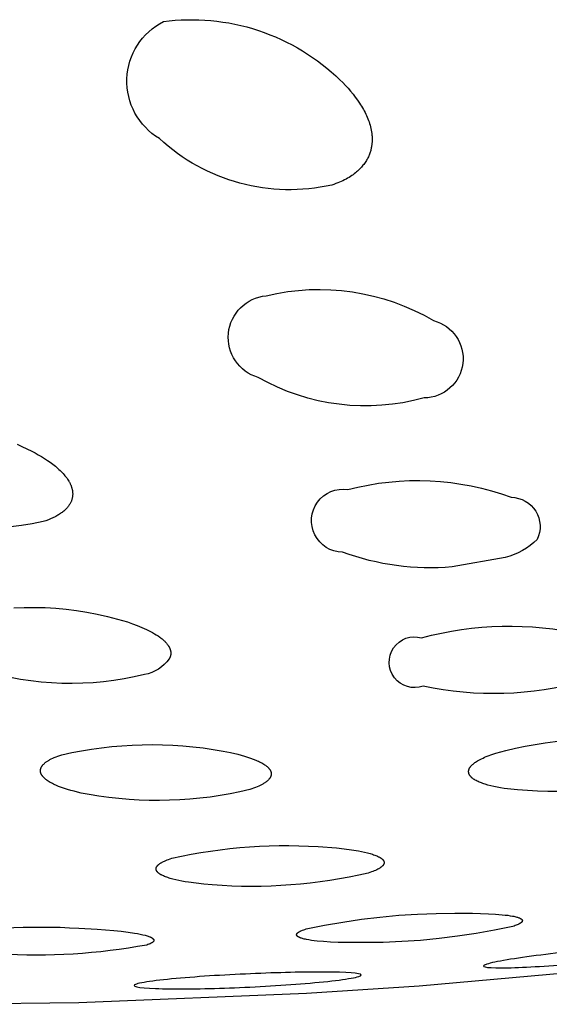
# Model space of a CAD drawing. Units: millimetres. Extents: x 511 to 759, y 798 to 868.
# Drawn here: x 735 to 736, y 841 to 843 of the extents above; entities that cross this region are included whole.
import ezdxf

# ---------------------------------------------------------------- set-up
doc = ezdxf.new("R2010")
doc.units = ezdxf.units.MM
doc.header["$MEASUREMENT"] = 0
doc.layers.add('Make2D$可见线$普通线', color=7, linetype='Continuous', true_color=0x000000)

msp = doc.modelspace()

# ---------------------------------------------------------------- linework, layer by layer
at = {"layer": 'Make2D$可见线$普通线'}
for points in [[(734.9857, 842.6365), (734.9962, 842.6378), (735.0069, 842.6387), (735.0176, 842.6394), (735.0284, 842.6398), (735.0393, 842.6398), (735.0502, 842.6396), (735.0611, 842.6391), (735.0721, 842.6382), (735.083, 842.637), (735.094, 842.6356), (735.1049, 842.6338), (735.1158, 842.6317), (735.1267, 842.6292), (735.1375, 842.6265), (735.1482, 842.6235), (735.1588, 842.6201), (735.1694, 842.6165), (735.1798, 842.6125), (735.1901, 842.6083), (735.2002, 842.6037), (735.2102, 842.5989), (735.2201, 842.5938), (735.2298, 842.5885), (735.2392, 842.5829), (735.2485, 842.577), (735.2576, 842.5709), (735.2665, 842.5646), (735.2752, 842.5581), (735.2836, 842.5513), (735.2918, 842.5444), (735.2998, 842.5373), (735.3075, 842.53), (735.3126, 842.525), (735.3176, 842.5199), (735.3223, 842.5147), (735.327, 842.5094), (735.3314, 842.504), (735.3356, 842.4986), (735.3396, 842.4931), (735.3434, 842.4875), (735.3452, 842.4847), (735.347, 842.4819), (735.3487, 842.4791), (735.3503, 842.4762), (735.3518, 842.4734), (735.3533, 842.4705), (735.3547, 842.4676), (735.3561, 842.4648), (735.3573, 842.4619), (735.3585, 842.459), (735.3596, 842.4561), (735.3607, 842.4532), (735.3616, 842.4502), (735.3625, 842.4473), (735.3633, 842.4444), (735.364, 842.4415), (735.3646, 842.4384), (735.3652, 842.4353), (735.3656, 842.4321), (735.3658, 842.4306), (735.366, 842.429), (735.3661, 842.4274), (735.3662, 842.4258), (735.3663, 842.4241), (735.3663, 842.4225), (735.3663, 842.4209), (735.3663, 842.4193), (735.3662, 842.4176), (735.3661, 842.416), (735.366, 842.4144), (735.3658, 842.4127), (735.3656, 842.4111), (735.3654, 842.4094), (735.3651, 842.4077), (735.3648, 842.4061), (735.3645, 842.4044), (735.3641, 842.4028), (735.3636, 842.4011), (735.3632, 842.3994), (735.3626, 842.3978), (735.3621, 842.3961), (735.3615, 842.3945), (735.3608, 842.3928), (735.3601, 842.3912), (735.3594, 842.3895), (735.3585, 842.3878), (735.3577, 842.3862), (735.3567, 842.3845), (735.3557, 842.3828), (735.3547, 842.381), (735.3535, 842.3793), (735.3523, 842.3776), (735.351, 842.3758), (735.3496, 842.3741), (735.3482, 842.3723), (735.3467, 842.3706), (735.345, 842.3688), (735.3434, 842.3671), (735.3416, 842.3654), (735.3397, 842.3637), (735.3378, 842.362), (735.3357, 842.3603), (735.3336, 842.3586), (735.3314, 842.3569), (735.329, 842.3553), (735.3266, 842.3537), (735.3241, 842.3521), (735.3214, 842.3505), (735.3187, 842.349), (735.3159, 842.3475), (735.3129, 842.346), (735.3099, 842.3446), (735.3067, 842.3432), (735.3034, 842.3419), (735.3, 842.3406), (735.2965, 842.3393), (735.2929, 842.3381, -0.248424), (734.9781, 842.423, -0.590202), (734.9857, 842.6365)], [(735.1731, 842.1361, -0.194636), (735.4784, 842.0907, -0.878326), (735.461, 841.9496, -0.199855), (735.1584, 841.9868, -0.825315), (735.1731, 842.1361)], [(734.7184, 841.865), (734.7274, 841.861), (734.7364, 841.8569), (734.7452, 841.8525), (734.7512, 841.8493), (734.7571, 841.846), (734.7628, 841.8427), (734.7683, 841.8392), (734.7737, 841.8357), (734.7788, 841.8322), (734.7837, 841.8285), (734.7883, 841.8248), (734.7906, 841.823), (734.7927, 841.8211), (734.7948, 841.8192), (734.7969, 841.8173), (734.7988, 841.8154), (734.8007, 841.8134), (734.8025, 841.8115), (734.8042, 841.8095), (734.8059, 841.8076), (734.8075, 841.8056), (734.809, 841.8036), (734.8104, 841.8016), (734.8117, 841.7996), (734.8129, 841.7976), (734.8135, 841.7966), (734.8141, 841.7956), (734.8146, 841.7946), (734.8151, 841.7936), (734.8156, 841.7926), (734.816, 841.7916), (734.8165, 841.7906), (734.8169, 841.7896), (734.8173, 841.7885), (734.8176, 841.7875), (734.818, 841.7864), (734.8183, 841.7854), (734.8186, 841.7843), (734.8189, 841.7832), (734.8191, 841.7821), (734.8193, 841.781), (734.8195, 841.7799), (734.8196, 841.7788), (734.8198, 841.7777), (734.8198, 841.7765), (734.8199, 841.7754), (734.8199, 841.7742), (734.8199, 841.7731), (734.8198, 841.7719), (734.8197, 841.7708), (734.8196, 841.7696), (734.8194, 841.7685), (734.8192, 841.7673), (734.8189, 841.7661), (734.8186, 841.7649), (734.8183, 841.7638), (734.8179, 841.7626), (734.8175, 841.7614), (734.817, 841.7602), (734.8165, 841.7591), (734.8159, 841.7579), (734.8153, 841.7567), (734.8146, 841.7556), (734.8138, 841.7544), (734.8131, 841.7532), (734.8122, 841.7521), (734.8113, 841.7509), (734.8104, 841.7498), (734.8094, 841.7486), (734.8083, 841.7475), (734.8072, 841.7463), (734.806, 841.7452), (734.8048, 841.7441), (734.8035, 841.743), (734.8021, 841.7419), (734.8007, 841.7408), (734.7992, 841.7397), (734.7977, 841.7386), (734.796, 841.7375), (734.7943, 841.7365), (734.7926, 841.7354), (734.7908, 841.7344), (734.7889, 841.7333), (734.7869, 841.7323), (734.7848, 841.7313), (734.7827, 841.7303), (734.7805, 841.7294), (734.7759, 841.7274), (734.771, 841.7256), (734.7658, 841.7238, -0.171185), (734.4577, 841.7592)], [(735.3218, 841.7822, -0.155807), (735.6201, 841.7682, -0.550549), (735.6673, 841.6915, -0.133615), (735.6092, 841.6584), (735.5124, 841.6412, -0.111458), (735.3123, 841.6682, -1.075045), (735.3218, 841.7822)], [(734.7123, 841.5666), (734.7315, 841.5673), (734.7506, 841.5674), (734.7698, 841.5669), (734.789, 841.5658), (734.8081, 841.564), (734.8271, 841.5616), (734.846, 841.5587), (734.8647, 841.5551), (734.8833, 841.5509), (734.9016, 841.5461), (734.9198, 841.5407), (734.9289, 841.5376), (734.9377, 841.5343), (734.9462, 841.5308), (734.9503, 841.529), (734.9543, 841.5271), (734.9582, 841.5253), (734.962, 841.5233), (734.9656, 841.5213), (734.9691, 841.5193), (734.9725, 841.5173), (734.9757, 841.5152), (734.9787, 841.5131), (734.9801, 841.512), (734.9815, 841.5109), (734.9829, 841.5099), (734.9842, 841.5088), (734.9854, 841.5077), (734.9866, 841.5066), (734.9878, 841.5055), (734.9889, 841.5043), (734.99, 841.5032), (734.991, 841.5021), (734.9919, 841.5009), (734.9928, 841.4998), (734.9937, 841.4987), (734.994, 841.4981), (734.9944, 841.4975), (734.9948, 841.4969), (734.9952, 841.4963), (734.9955, 841.4958), (734.9958, 841.4952), (734.9961, 841.4946), (734.9964, 841.494), (734.9967, 841.4934), (734.9969, 841.4928), (734.9972, 841.4922), (734.9974, 841.4917), (734.9976, 841.4911), (734.9978, 841.4905), (734.998, 841.4899), (734.9982, 841.4893), (734.9983, 841.4887), (734.9985, 841.4881), (734.9986, 841.4875), (734.9987, 841.4869), (734.9987, 841.4863), (734.9988, 841.4857), (734.9988, 841.4851), (734.9989, 841.4845), (734.9989, 841.4839), (734.9989, 841.4833), (734.9989, 841.4827), (734.9988, 841.4821), (734.9987, 841.4815), (734.9987, 841.4809), (734.9986, 841.4802), (734.9985, 841.4796), (734.9983, 841.479), (734.9982, 841.4784), (734.998, 841.4778), (734.9978, 841.4772), (734.9976, 841.4766), (734.9973, 841.476), (734.9971, 841.4754), (734.9968, 841.4747), (734.9965, 841.4741), (734.9962, 841.4735, -0.184362), (734.951, 841.4446, -0.13566), (734.6508, 841.4534)], [(735.4566, 841.5118, -0.122146), (735.7507, 841.5184)], [(735.7526, 841.4328, -0.12284), (735.4592, 841.4237, -1.372965), (735.4566, 841.5118)], [(735.5922, 841.3016, -0.093977), (735.8825, 841.3234)], [(735.9034, 841.2592, -0.094394), (735.6135, 841.236), (735.6069, 841.237), (735.6005, 841.238), (735.5943, 841.2391), (735.5885, 841.2404), (735.5829, 841.2417), (735.5776, 841.2431), (735.5727, 841.2445), (735.5703, 841.2453), (735.568, 841.2461), (735.5658, 841.2469), (735.5637, 841.2477), (735.5617, 841.2486), (735.5598, 841.2494), (735.5579, 841.2503), (735.5562, 841.2512), (735.5545, 841.2521), (735.5537, 841.2526), (735.553, 841.2531), (735.5522, 841.2535), (735.5515, 841.254), (735.5508, 841.2545), (735.5502, 841.255), (735.5495, 841.2555), (735.5489, 841.256), (735.5483, 841.2565), (735.5477, 841.257), (735.5472, 841.2575), (735.5467, 841.258), (735.5462, 841.2585), (735.5458, 841.2591), (735.5453, 841.2596), (735.5451, 841.2599), (735.5449, 841.2601), (735.5447, 841.2604), (735.5445, 841.2607), (735.5444, 841.2609), (735.5442, 841.2612), (735.544, 841.2615), (735.5439, 841.2618), (735.5437, 841.262), (735.5436, 841.2623), (735.5434, 841.2626), (735.5433, 841.2629), (735.5432, 841.2632), (735.543, 841.2635), (735.5429, 841.2637), (735.5428, 841.264), (735.5427, 841.2643), (735.5427, 841.2646), (735.5426, 841.2649), (735.5425, 841.2652), (735.5425, 841.2655), (735.5424, 841.2658), (735.5424, 841.2661), (735.5423, 841.2664), (735.5423, 841.2667), (735.5423, 841.267), (735.5423, 841.2673), (735.5423, 841.2676), (735.5423, 841.2679), (735.5423, 841.2682), (735.5423, 841.2685), (735.5423, 841.2688), (735.5423, 841.2691), (735.5424, 841.2694), (735.5424, 841.2697), (735.5425, 841.27), (735.5426, 841.2703), (735.5427, 841.2706), (735.5427, 841.2709), (735.5428, 841.2712), (735.5429, 841.2715), (735.543, 841.2718), (735.5432, 841.2722), (735.5433, 841.2725), (735.5434, 841.2728), (735.5436, 841.2731), (735.5437, 841.2734), (735.5439, 841.2737), (735.5441, 841.274), (735.5442, 841.2743), (735.5444, 841.2747), (735.5446, 841.275), (735.5448, 841.2753), (735.545, 841.2756), (735.5455, 841.2762), (735.546, 841.2769), (735.5465, 841.2775), (735.5471, 841.2782), (735.5476, 841.2788), (735.5483, 841.2795), (735.5489, 841.2801), (735.5496, 841.2808), (735.5504, 841.2814), (735.5511, 841.2821), (735.552, 841.2827), (735.5528, 841.2834), (735.5537, 841.284), (735.5546, 841.2847), (735.5566, 841.286), (735.5587, 841.2873), (735.5609, 841.2886), (735.5633, 841.2899), (735.5659, 841.2912), (735.5686, 841.2925), (735.5715, 841.2939), (735.5745, 841.2952), (735.5778, 841.2965), (735.5846, 841.2991), (735.5922, 841.3016)], [(734.5614, 840.9668, -0.059036), (734.8312, 840.9819), (734.8643, 840.9802), (734.8947, 840.9778), (734.9085, 840.9764), (734.9212, 840.9748), (734.9328, 840.9731), (734.9381, 840.9721), (734.943, 840.9712), (734.9477, 840.9701), (734.9519, 840.969), (734.9539, 840.9685), (734.9557, 840.9679), (734.9575, 840.9674), (734.9591, 840.9668), (734.9605, 840.9662), (734.9612, 840.9659), (734.9619, 840.9656), (734.9625, 840.9653), (734.9631, 840.965), (734.9637, 840.9647), (734.9642, 840.9644), (734.9647, 840.9641), (734.965, 840.9639), (734.9652, 840.9638), (734.9654, 840.9636), (734.9656, 840.9635), (734.9658, 840.9633), (734.966, 840.9631), (734.9662, 840.963), (734.9664, 840.9628), (734.9666, 840.9627), (734.9667, 840.9625), (734.9669, 840.9624), (734.967, 840.9622), (734.9671, 840.962), (734.9672, 840.962), (734.9673, 840.9619), (734.9673, 840.9618), (734.9674, 840.9617), (734.9674, 840.9616), (734.9675, 840.9616), (734.9675, 840.9615), (734.9676, 840.9614), (734.9676, 840.9613), (734.9677, 840.9612), (734.9677, 840.9612), (734.9678, 840.9611), (734.9678, 840.961), (734.9678, 840.9609), (734.9679, 840.9608), (734.9679, 840.9608), (734.9679, 840.9607), (734.9679, 840.9606), (734.968, 840.9605), (734.968, 840.9604), (734.968, 840.9604), (734.968, 840.9603), (734.968, 840.9602), (734.968, 840.9601), (734.9681, 840.96), (734.9681, 840.96), (734.9681, 840.9599), (734.9681, 840.9598), (734.9681, 840.9597), (734.9681, 840.9596), (734.9681, 840.9595), (734.9681, 840.9595), (734.968, 840.9594), (734.968, 840.9593), (734.968, 840.9592), (734.968, 840.9591), (734.968, 840.9591), (734.968, 840.959), (734.9679, 840.9589), (734.9679, 840.9588), (734.9679, 840.9587), (734.9678, 840.9586), (734.9678, 840.9586), (734.9678, 840.9585), (734.9677, 840.9584), (734.9677, 840.9583), (734.9676, 840.9582), (734.9676, 840.9581), (734.9676, 840.9581), (734.9675, 840.958), (734.9674, 840.9579), (734.9674, 840.9578), (734.9673, 840.9577), (734.9673, 840.9576), (734.9672, 840.9576), (734.9671, 840.9575), (734.967, 840.9573), (734.9669, 840.9571), (734.9667, 840.957), (734.9665, 840.9568), (734.9663, 840.9566), (734.9661, 840.9565), (734.9659, 840.9563), (734.9657, 840.9561), (734.9655, 840.956), (734.9653, 840.9558), (734.965, 840.9556), (734.9648, 840.9555), (734.9645, 840.9553), (734.964, 840.955), (734.9634, 840.9546), (734.9627, 840.9543), (734.962, 840.9539), (734.9613, 840.9536), (734.9605, 840.9532), (734.9597, 840.9529), (734.9589, 840.9526), (734.957, 840.9519), (734.955, 840.9512, -0.060414), (734.6856, 840.9346)]]:
    msp.add_lwpolyline(points, format="xyb", dxfattribs=at)
for points in [[(739.0664, 841.5926), (739.0107, 841.5745), (738.8194, 841.5159), (738.4347, 841.4054), (738.2413, 841.3534), (737.8524, 841.256), (737.6568, 841.2108), (737.2634, 841.1271), (737.0655, 841.0889), (736.6674, 841.0197), (736.4671, 840.9889), (736.064, 840.9353), (735.861, 840.9127), (735.4523, 840.8763), (735.2464, 840.8628), (734.8313, 840.846), (734.6193, 840.843), (734.1994, 840.8492), (733.9829, 840.8592), (733.554, 840.8938), (733.3312, 840.9204)], [(734.8001, 841.2985), (734.8181, 841.3024), (734.8362, 841.3058), (734.8545, 841.3088), (734.8728, 841.3113), (734.8912, 841.3134), (734.9097, 841.315), (734.9283, 841.3161), (734.9468, 841.3167), (734.9654, 841.3169), (734.984, 841.3166), (735.0025, 841.3159), (735.021, 841.3147), (735.0394, 841.313), (735.0578, 841.3108), (735.0761, 841.3082), (735.0942, 841.3052), (735.1081, 841.3024), (735.1211, 841.2993), (735.1273, 841.2977), (735.1333, 841.296), (735.1389, 841.2942), (735.1443, 841.2924), (735.1495, 841.2905), (735.1543, 841.2886), (735.1565, 841.2876), (735.1587, 841.2866), (735.1608, 841.2856), (735.1629, 841.2846), (735.1648, 841.2835), (735.1667, 841.2825), (735.1684, 841.2814), (735.1701, 841.2803), (735.1716, 841.2792), (735.1724, 841.2786), (735.1731, 841.2781), (735.1738, 841.2775), (735.1745, 841.277), (735.1751, 841.2764), (735.1757, 841.2758), (735.1763, 841.2752), (735.1769, 841.2746), (735.1775, 841.274), (735.178, 841.2734), (735.1785, 841.2728), (735.179, 841.2722), (735.1792, 841.2719), (735.1794, 841.2716), (735.1796, 841.2713), (735.1798, 841.271), (735.18, 841.2707), (735.1802, 841.2704), (735.1804, 841.2701), (735.1805, 841.2698), (735.1807, 841.2695), (735.1809, 841.2691), (735.181, 841.2688), (735.1811, 841.2685), (735.1813, 841.2682), (735.1814, 841.2679), (735.1815, 841.2676), (735.1816, 841.2672), (735.1817, 841.2669), (735.1818, 841.2666), (735.1819, 841.2663), (735.1819, 841.266), (735.182, 841.2657), (735.182, 841.2653), (735.1821, 841.265), (735.1821, 841.2647), (735.1822, 841.2644), (735.1822, 841.2641), (735.1822, 841.2637), (735.1822, 841.2634), (735.1822, 841.2631), (735.1822, 841.2628), (735.1821, 841.2624), (735.1821, 841.2621), (735.1821, 841.2618), (735.182, 841.2615), (735.182, 841.2611), (735.1819, 841.2608), (735.1818, 841.2605), (735.1817, 841.2602), (735.1816, 841.2598), (735.1815, 841.2595), (735.1814, 841.2592), (735.1813, 841.2588), (735.1811, 841.2585), (735.181, 841.2582), (735.1809, 841.2579), (735.1807, 841.2575), (735.1805, 841.2572), (735.1803, 841.2569), (735.1801, 841.2565), (735.1799, 841.2562), (735.1797, 841.2559), (735.1795, 841.2556), (735.1793, 841.2552), (735.179, 841.2549), (735.1788, 841.2546), (735.1785, 841.2542), (735.1783, 841.2539), (735.178, 841.2536), (735.1774, 841.2529), (735.1768, 841.2522), (735.1761, 841.2516), (735.1754, 841.2509), (735.1746, 841.2503), (735.1738, 841.2496), (735.173, 841.2489), (735.1721, 841.2483), (735.1712, 841.2476), (735.1702, 841.247), (735.1692, 841.2463), (735.1681, 841.2457), (735.167, 841.245), (735.1659, 841.2444), (735.1647, 841.2437), (735.1621, 841.2424), (735.1594, 841.2411), (735.1565, 841.2399), (735.1534, 841.2386), (735.1501, 841.2373), (735.1467, 841.2361), (735.143, 841.2348), (735.1251, 841.2308), (735.107, 841.2272), (735.0888, 841.224), (735.0706, 841.2213), (735.0522, 841.2191), (735.0338, 841.2174), (735.0153, 841.2161), (734.9968, 841.2153), (734.9783, 841.2149), (734.9597, 841.2151), (734.9412, 841.2157), (734.9228, 841.2168), (734.9044, 841.2183), (734.886, 841.2203), (734.8678, 841.2228), (734.8497, 841.2257), (734.8357, 841.2286), (734.829, 841.2301), (734.8226, 841.2317), (734.8164, 841.2334), (734.8104, 841.2351), (734.8047, 841.2369), (734.7993, 841.2388), (734.7942, 841.2408), (734.7894, 841.2428), (734.7871, 841.2438), (734.7849, 841.2449), (734.7828, 841.2459), (734.7808, 841.247), (734.7788, 841.2481), (734.777, 841.2492), (734.7752, 841.2503), (734.7735, 841.2514), (734.772, 841.2526), (734.7712, 841.2531), (734.7705, 841.2537), (734.7698, 841.2543), (734.7691, 841.2549), (734.7685, 841.2555), (734.7678, 841.2561), (734.7672, 841.2567), (734.7666, 841.2573), (734.7661, 841.2579), (734.7655, 841.2586), (734.765, 841.2592), (734.7646, 841.2598), (734.7641, 841.2605), (734.7639, 841.2608), (734.7637, 841.2611), (734.7635, 841.2614), (734.7633, 841.2617), (734.7631, 841.2621), (734.763, 841.2624), (734.7628, 841.2627), (734.7626, 841.263), (734.7625, 841.2634), (734.7623, 841.2637), (734.7622, 841.264), (734.7621, 841.2643), (734.762, 841.2647), (734.7618, 841.265), (734.7617, 841.2653), (734.7616, 841.2657), (734.7616, 841.266), (734.7615, 841.2663), (734.7614, 841.2667), (734.7613, 841.267), (734.7613, 841.2673), (734.7612, 841.2677), (734.7612, 841.268), (734.7612, 841.2683), (734.7612, 841.2687), (734.7612, 841.269), (734.7612, 841.2694), (734.7612, 841.2697), (734.7612, 841.27), (734.7612, 841.2704), (734.7612, 841.2707), (734.7613, 841.2711), (734.7613, 841.2714), (734.7614, 841.2717), (734.7615, 841.2721), (734.7615, 841.2724), (734.7616, 841.2728), (734.7617, 841.2731), (734.7618, 841.2734), (734.7619, 841.2738), (734.7621, 841.2741), (734.7622, 841.2745), (734.7624, 841.2748), (734.7625, 841.2752), (734.7627, 841.2755), (734.7628, 841.2758), (734.763, 841.2762), (734.7632, 841.2765), (734.7634, 841.2769), (734.7636, 841.2772), (734.7639, 841.2776), (734.7641, 841.2779), (734.7643, 841.2782), (734.7646, 841.2786), (734.7648, 841.2789), (734.7651, 841.2793), (734.7654, 841.2796), (734.7657, 841.28), (734.7663, 841.2807), (734.767, 841.2813), (734.7677, 841.282), (734.7684, 841.2827), (734.7692, 841.2834), (734.77, 841.2841), (734.7709, 841.2848), (734.7718, 841.2854), (734.7728, 841.2861), (734.7738, 841.2868), (734.7749, 841.2875), (734.776, 841.2881), (734.7771, 841.2888), (734.7783, 841.2895), (734.7808, 841.2908), (734.7835, 841.2921), (734.7864, 841.2934), (734.7896, 841.2947), (734.7929, 841.296), (734.7964, 841.2973), (734.8001, 841.2985)], [(735.0008, 841.1095), (735.0183, 841.1133), (735.0358, 841.1168), (735.0535, 841.1199), (735.0712, 841.1227), (735.089, 841.1251), (735.1068, 841.1272), (735.1247, 841.129), (735.1426, 841.1304), (735.1606, 841.1315), (735.1785, 841.1323), (735.1965, 841.1327), (735.2144, 841.1327), (735.2324, 841.1325), (735.2503, 841.1318), (735.2681, 841.1309), (735.3011, 841.1283), (735.3155, 841.1267), (735.3289, 841.1249), (735.3413, 841.1229), (735.3471, 841.1218), (735.3525, 841.1206), (735.3577, 841.1194), (735.3625, 841.1181), (735.3669, 841.1168), (735.369, 841.1161), (735.371, 841.1154), (735.3729, 841.1147), (735.3746, 841.1139), (735.3763, 841.1132), (735.3779, 841.1124), (735.3787, 841.112), (735.3795, 841.1116), (735.3802, 841.1112), (735.3809, 841.1108), (735.3815, 841.1104), (735.3822, 841.11), (735.3828, 841.1096), (735.3833, 841.1092), (735.3839, 841.1087), (735.3844, 841.1083), (735.3846, 841.1081), (735.3849, 841.1079), (735.3851, 841.1077), (735.3853, 841.1075), (735.3855, 841.1072), (735.3857, 841.107), (735.3859, 841.1068), (735.3861, 841.1066), (735.3863, 841.1064), (735.3865, 841.1061), (735.3866, 841.1059), (735.3868, 841.1057), (735.3869, 841.1055), (735.3871, 841.1053), (735.3872, 841.105), (735.3873, 841.1048), (735.3874, 841.1046), (735.3875, 841.1044), (735.3876, 841.1041), (735.3877, 841.1039), (735.3878, 841.1037), (735.3879, 841.1035), (735.3879, 841.1033), (735.388, 841.1032), (735.388, 841.1031), (735.388, 841.103), (735.388, 841.1029), (735.3881, 841.1028), (735.3881, 841.1027), (735.3881, 841.1025), (735.3881, 841.1024), (735.3881, 841.1023), (735.3881, 841.1022), (735.3881, 841.1021), (735.3881, 841.102), (735.3882, 841.1018), (735.3882, 841.1017), (735.3882, 841.1016), (735.3882, 841.1015), (735.3882, 841.1014), (735.3881, 841.1013), (735.3881, 841.1011), (735.3881, 841.101), (735.3881, 841.1009), (735.3881, 841.1008), (735.3881, 841.1007), (735.3881, 841.1006), (735.388, 841.1004), (735.388, 841.1003), (735.388, 841.1002), (735.388, 841.1001), (735.3879, 841.1), (735.3879, 841.0997), (735.3878, 841.0995), (735.3877, 841.0993), (735.3876, 841.099), (735.3875, 841.0988), (735.3874, 841.0986), (735.3873, 841.0983), (735.3872, 841.0981), (735.387, 841.0978), (735.3869, 841.0976), (735.3867, 841.0974), (735.3865, 841.0971), (735.3864, 841.0969), (735.3862, 841.0966), (735.386, 841.0964), (735.3858, 841.0961), (735.3856, 841.0959), (735.3854, 841.0957), (735.3851, 841.0954), (735.3849, 841.0952), (735.3846, 841.0949), (735.3841, 841.0944), (735.3835, 841.094), (735.3829, 841.0935), (735.3823, 841.093), (735.3816, 841.0925), (735.3809, 841.092), (735.3801, 841.0915), (735.3793, 841.091), (735.3784, 841.0905), (735.3776, 841.09), (735.3766, 841.0895), (735.3747, 841.0885), (735.3725, 841.0875), (735.3702, 841.0865), (735.3677, 841.0855), (735.3651, 841.0845), (735.3623, 841.0835), (735.3593, 841.0825), (735.3419, 841.0786), (735.3243, 841.075), (735.3067, 841.0718), (735.2891, 841.0689), (735.2713, 841.0664), (735.2535, 841.0642), (735.2357, 841.0623), (735.2178, 841.0608), (735.1999, 841.0596), (735.1819, 841.0587), (735.164, 841.0582), (735.1461, 841.0581), (735.1282, 841.0583), (735.1103, 841.0588), (735.0924, 841.0597), (735.0746, 841.0609), (735.0594, 841.0623), (735.045, 841.0638), (735.0315, 841.0657), (735.0252, 841.0667), (735.0191, 841.0678), (735.0134, 841.069), (735.0079, 841.0702), (735.0028, 841.0715), (734.998, 841.0728), (734.9957, 841.0735), (734.9935, 841.0742), (734.9915, 841.0749), (734.9895, 841.0757), (734.9876, 841.0764), (734.9858, 841.0772), (734.9841, 841.0779), (734.9825, 841.0787), (734.9817, 841.0791), (734.9809, 841.0796), (734.9802, 841.08), (734.9795, 841.0804), (734.9788, 841.0808), (734.9782, 841.0813), (734.9776, 841.0817), (734.977, 841.0821), (734.9765, 841.0826), (734.976, 841.083), (734.9757, 841.0832), (734.9755, 841.0835), (734.9752, 841.0837), (734.975, 841.0839), (734.9748, 841.0841), (734.9746, 841.0844), (734.9744, 841.0846), (734.9742, 841.0848), (734.974, 841.0851), (734.9738, 841.0853), (734.9737, 841.0855), (734.9735, 841.0857), (734.9734, 841.086), (734.9732, 841.0862), (734.9731, 841.0864), (734.973, 841.0867), (734.9728, 841.0869), (734.9727, 841.0871), (734.9726, 841.0874), (734.9725, 841.0876), (734.9724, 841.0878), (734.9724, 841.0881), (734.9723, 841.0883), (734.9722, 841.0886), (734.9722, 841.0888), (734.9722, 841.0889), (734.9721, 841.089), (734.9721, 841.0891), (734.9721, 841.0893), (734.9721, 841.0894), (734.9721, 841.0895), (734.9721, 841.0896), (734.9721, 841.0897), (734.9721, 841.0899), (734.9721, 841.09), (734.9721, 841.0901), (734.9721, 841.0902), (734.9721, 841.0904), (734.9721, 841.0905), (734.9721, 841.0906), (734.9721, 841.0907), (734.9721, 841.0908), (734.9721, 841.091), (734.9721, 841.0911), (734.9721, 841.0912), (734.9722, 841.0913), (734.9722, 841.0914), (734.9722, 841.0917), (734.9723, 841.0919), (734.9724, 841.0922), (734.9725, 841.0924), (734.9725, 841.0927), (734.9726, 841.0929), (734.9727, 841.0932), (734.9729, 841.0934), (734.973, 841.0937), (734.9731, 841.0939), (734.9733, 841.0941), (734.9734, 841.0944), (734.9736, 841.0946), (734.9738, 841.0949), (734.9739, 841.0951), (734.9741, 841.0954), (734.9743, 841.0956), (734.9745, 841.0959), (734.9748, 841.0961), (734.975, 841.0964), (734.9752, 841.0966), (734.9755, 841.0969), (734.9757, 841.0971), (734.976, 841.0974), (734.9765, 841.0979), (734.9772, 841.0984), (734.9778, 841.0989), (734.9785, 841.0994), (734.9792, 841.0999), (734.98, 841.1004), (734.9808, 841.1009), (734.9816, 841.1014), (734.9825, 841.1019), (734.9834, 841.1025), (734.9854, 841.1035), (734.9875, 841.1045), (734.9898, 841.1055), (734.9923, 841.1065), (734.995, 841.1075), (734.9978, 841.1085), (735.0008, 841.1095)], [(735.2457, 840.9806), (735.2792, 840.9874), (735.3128, 840.9932), (735.3467, 840.9982), (735.3806, 841.0023), (735.4147, 841.0054), (735.4488, 841.0076), (735.483, 841.0089), (735.5171, 841.0092), (735.5496, 841.0092), (735.5787, 841.0083), (735.5916, 841.0076), (735.6034, 841.0066), (735.6087, 841.006), (735.6137, 841.0054), (735.6184, 841.0047), (735.6226, 841.004), (735.6246, 841.0036), (735.6266, 841.0032), (735.6283, 841.0027), (735.63, 841.0023), (735.6316, 841.0018), (735.633, 841.0014), (735.6337, 841.0011), (735.6343, 841.0009), (735.6349, 841.0006), (735.6355, 841.0004), (735.6361, 841.0001), (735.6366, 840.9999), (735.6371, 840.9996), (735.6373, 840.9995), (735.6375, 840.9994), (735.6377, 840.9992), (735.6379, 840.9991), (735.6381, 840.999), (735.6383, 840.9988), (735.6385, 840.9987), (735.6387, 840.9986), (735.6388, 840.9984), (735.639, 840.9983), (735.6392, 840.9981), (735.6393, 840.998), (735.6394, 840.9979), (735.6395, 840.9978), (735.6396, 840.9977), (735.6396, 840.9977), (735.6397, 840.9976), (735.6397, 840.9975), (735.6398, 840.9974), (735.6398, 840.9974), (735.6399, 840.9973), (735.6399, 840.9972), (735.64, 840.9972), (735.64, 840.9971), (735.6401, 840.997), (735.6401, 840.9969), (735.6401, 840.9969), (735.6402, 840.9968), (735.6402, 840.9967), (735.6402, 840.9967), (735.6403, 840.9966), (735.6403, 840.9965), (735.6403, 840.9964), (735.6403, 840.9964), (735.6403, 840.9963), (735.6404, 840.9962), (735.6404, 840.9961), (735.6404, 840.9961), (735.6404, 840.996), (735.6404, 840.9959), (735.6404, 840.9958), (735.6404, 840.9958), (735.6404, 840.9957), (735.6404, 840.9956), (735.6404, 840.9955), (735.6404, 840.9955), (735.6404, 840.9954), (735.6404, 840.9953), (735.6404, 840.9952), (735.6404, 840.9952), (735.6404, 840.9951), (735.6403, 840.995), (735.6403, 840.9949), (735.6403, 840.9949), (735.6403, 840.9948), (735.6403, 840.9947), (735.6402, 840.9946), (735.6402, 840.9945), (735.6402, 840.9945), (735.6401, 840.9944), (735.6401, 840.9943), (735.6401, 840.9942), (735.64, 840.9942), (735.64, 840.9941), (735.6399, 840.994), (735.6399, 840.9939), (735.6398, 840.9938), (735.6398, 840.9938), (735.6397, 840.9937), (735.6396, 840.9935), (735.6395, 840.9934), (735.6393, 840.9932), (735.6392, 840.993), (735.6391, 840.9929), (735.6389, 840.9927), (735.6387, 840.9925), (735.6385, 840.9924), (735.6384, 840.9922), (735.6382, 840.9921), (735.638, 840.9919), (735.6377, 840.9917), (735.6375, 840.9916), (735.637, 840.9912), (735.6365, 840.9909), (735.636, 840.9905), (735.6354, 840.9902), (735.6348, 840.9899), (735.6341, 840.9895), (735.6334, 840.9892), (735.6327, 840.9888), (735.6311, 840.9881), (735.6293, 840.9874), (735.6274, 840.9867), (735.6254, 840.9859), (735.6231, 840.9852), (735.5897, 840.9782), (735.5561, 840.9722), (735.5223, 840.9671), (735.4884, 840.9629), (735.4544, 840.9597), (735.4203, 840.9574), (735.3862, 840.956), (735.3521, 840.9556), (735.3045, 840.956), (735.2904, 840.9566), (735.2775, 840.9574), (735.2657, 840.9584), (735.2604, 840.9591), (735.2554, 840.9597), (735.2507, 840.9604), (735.2464, 840.9612), (735.2444, 840.9617), (735.2425, 840.9621), (735.2407, 840.9625), (735.239, 840.963), (735.2375, 840.9635), (735.236, 840.964), (735.2353, 840.9642), (735.2347, 840.9645), (735.2341, 840.9647), (735.2335, 840.965), (735.2329, 840.9653), (735.2324, 840.9655), (735.2319, 840.9658), (735.2317, 840.9659), (735.2315, 840.9661), (735.2312, 840.9662), (735.231, 840.9664), (735.2308, 840.9665), (735.2306, 840.9666), (735.2305, 840.9668), (735.2303, 840.9669), (735.2301, 840.9671), (735.2299, 840.9672), (735.2298, 840.9673), (735.2297, 840.9675), (735.2295, 840.9676), (735.2294, 840.9678), (735.2293, 840.9678), (735.2293, 840.9679), (735.2292, 840.968), (735.2292, 840.9681), (735.2291, 840.9681), (735.2291, 840.9682), (735.229, 840.9683), (735.229, 840.9684), (735.2289, 840.9684), (735.2289, 840.9685), (735.2288, 840.9686), (735.2288, 840.9687), (735.2288, 840.9687), (735.2287, 840.9688), (735.2287, 840.9689), (735.2287, 840.969), (735.2286, 840.969), (735.2286, 840.9691), (735.2286, 840.9692), (735.2286, 840.9693), (735.2286, 840.9693), (735.2285, 840.9694), (735.2285, 840.9695), (735.2285, 840.9696), (735.2285, 840.9697), (735.2285, 840.9697), (735.2285, 840.9698), (735.2285, 840.9699), (735.2285, 840.97), (735.2285, 840.97), (735.2285, 840.9701), (735.2285, 840.9702), (735.2285, 840.9703), (735.2285, 840.9704), (735.2285, 840.9704), (735.2285, 840.9705), (735.2285, 840.9706), (735.2286, 840.9707), (735.2286, 840.9707), (735.2286, 840.9708), (735.2286, 840.9709), (735.2287, 840.971), (735.2287, 840.9711), (735.2287, 840.9711), (735.2287, 840.9712), (735.2288, 840.9713), (735.2288, 840.9714), (735.2289, 840.9715), (735.2289, 840.9715), (735.2289, 840.9716), (735.229, 840.9717), (735.229, 840.9718), (735.2291, 840.9719), (735.2291, 840.972), (735.2292, 840.972), (735.2293, 840.9721), (735.2294, 840.9723), (735.2295, 840.9724), (735.2297, 840.9726), (735.2298, 840.9728), (735.23, 840.9729), (735.2301, 840.9731), (735.2303, 840.9733), (735.2305, 840.9734), (735.2307, 840.9736), (735.2309, 840.9738), (735.2311, 840.9739), (735.2313, 840.9741), (735.2318, 840.9745), (735.2323, 840.9748), (735.2329, 840.9752), (735.2334, 840.9755), (735.2341, 840.9758), (735.2347, 840.9762), (735.2354, 840.9766), (735.2362, 840.9769), (735.2378, 840.9776), (735.2395, 840.9784), (735.2414, 840.9791), (735.2435, 840.9798), (735.2457, 840.9806)]]:
    msp.add_lwpolyline(points, dxfattribs=at)
for points, knots in [([(735.5754, 840.9163), (735.5896, 840.9209), (735.6268, 840.927), (735.7206, 840.9387), (735.7738, 840.9441), (735.8227, 840.9481), (735.8715, 840.952), (735.9157, 840.9546), (735.974, 840.9552), (735.9854, 840.9531), (735.9712, 840.9485), (735.9571, 840.9439), (735.9201, 840.9377), (735.8262, 840.9256), (735.773, 840.9201), (735.7242, 840.9161), (735.6754, 840.9121), (735.6311, 840.9097), (735.5727, 840.9094), (735.5613, 840.9117), (735.5754, 840.9163)], [0, 0, 0, 0, 0.172794, 0.172794, 0.34231, 0.34231, 0.34231, 0.511644, 0.511644, 0.684151, 0.684151, 0.684151, 0.856659, 0.856659, 1.025993, 1.025993, 1.025993, 1.195509, 1.195509, 1.368303, 1.368303, 1.368303, 1.368303]), ([(734.9362, 840.88), (734.9488, 840.8841), (734.9867, 840.8885), (735.0799, 840.8958), (735.1328, 840.8985), (735.1815, 840.9002), (735.23, 840.9018), (735.2756, 840.9024), (735.3391, 840.9005), (735.3544, 840.8979), (735.3418, 840.8938), (735.3292, 840.8897), (735.2916, 840.885), (735.1983, 840.8773), (735.1454, 840.8743), (735.0968, 840.8727), (735.0482, 840.871), (735.0026, 840.8707), (734.9391, 840.8731), (734.9236, 840.8759), (734.9362, 840.88)], [0, 0, 0, 0, 0.178161, 0.178161, 0.351923, 0.351923, 0.351923, 0.525293, 0.525293, 0.702961, 0.702961, 0.702961, 0.880629, 0.880629, 1.053999, 1.053999, 1.053999, 1.227761, 1.227761, 1.405922, 1.405922, 1.405922, 1.405922])]:
    msp.add_open_spline(points, degree=3, knots=knots, dxfattribs=at)

doc.saveas('drawing.dxf')
